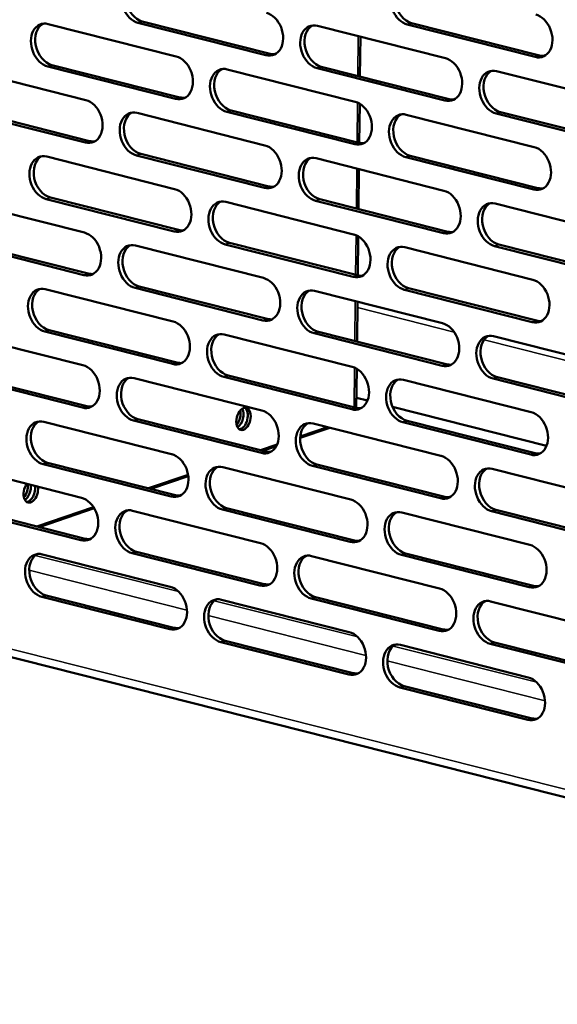
# Model space of a CAD drawing. Units: millimetres. Extents: x 65 to 5840, y 100 to 4100.
# Drawn here: x 5236 to 5313, y 2880 to 3022 of the extents above; entities that cross this region are included whole.
import ezdxf

# ---------------------------------------------------------------- set-up
doc = ezdxf.new("R2010")
doc.units = ezdxf.units.MM
doc.header["$LTSCALE"] = 20
doc.layers.add('Visible (ISO)', color=7, linetype='Continuous', lineweight=50)
doc.layers.add('Visible Narrow (ISO)', color=7, linetype='Continuous', lineweight=35)

msp = doc.modelspace()

# ---------------------------------------------------------------- linework, layer by layer
at = {"layer": 'Visible (ISO)'}
for p, q in [((5239.64, 3021.48), (5258.09, 3016.81)), ((5271.05, 3016.98), (5252.59, 3021.65)), ((5253.21, 3021.86), (5271.66, 3017.19)), ((5309.9, 3016.73), (5291.45, 3021.41)), ((5292.06, 3021.61), (5310.52, 3016.94)), ((5278.5, 3021.23), (5296.95, 3016.56)), ((5284.69, 3019.66), (5284.62, 3013.91)), ((5226.61, 3015.19), (5245.07, 3010.51)), ((5258.02, 3010.69), (5239.57, 3015.36)), ((5240.18, 3015.57), (5258.64, 3010.9)), ((5265.47, 3014.94), (5283.92, 3010.27)), ((5296.88, 3010.44), (5278.43, 3015.11)), ((5279.04, 3015.32), (5297.49, 3010.65)), ((5304.33, 3014.69), (5322.78, 3010.02)), ((5284.58, 3009.99), (5284.52, 3004.35)), ((5245, 3004.39), (5226.54, 3009.07)), ((5227.16, 3009.27), (5245.61, 3004.6)), ((5252.45, 3008.65), (5270.9, 3003.97)), ((5283.86, 3004.15), (5265.4, 3008.82)), ((5266.02, 3009.03), (5284.47, 3004.36)), ((5322.72, 3003.9), (5304.26, 3008.57)), ((5304.88, 3008.78), (5323.33, 3004.11)), ((5291.31, 3008.4), (5309.76, 3003.73)), ((5239.42, 3002.35), (5257.88, 2997.68)), ((5270.83, 2997.85), (5252.38, 3002.53)), ((5252.99, 3002.74), (5271.45, 2998.06)), ((5278.28, 3002.11), (5296.74, 2997.44)), ((5309.69, 2997.61), (5291.24, 3002.28)), ((5291.85, 3002.49), (5310.31, 2997.82)), ((5284.48, 3000.54), (5284.41, 2994.78)), ((5226.4, 2996.06), (5244.85, 2991.39)), ((5257.81, 2991.56), (5239.36, 2996.23)), ((5239.97, 2996.44), (5258.42, 2991.77)), ((5265.26, 2995.81), (5283.71, 2991.14)), ((5296.67, 2991.31), (5278.21, 2995.99)), ((5278.83, 2996.2), (5297.28, 2991.52)), ((5304.12, 2995.57), (5322.57, 2990.9)), ((5226.95, 2990.15), (5245.4, 2985.48)), ((5284.37, 2990.86), (5284.31, 2985.22)), ((5244.79, 2985.27), (5226.33, 2989.94)), ((5252.23, 2989.52), (5270.69, 2984.85)), ((5283.64, 2985.02), (5265.19, 2989.69)), ((5265.8, 2989.9), (5284.26, 2985.23)), ((5291.09, 2989.27), (5309.55, 2984.6)), ((5322.5, 2984.78), (5304.05, 2989.45)), ((5304.66, 2989.66), (5323.12, 2984.98)), ((5239.21, 2983.23), (5257.66, 2978.56)), ((5270.62, 2978.73), (5252.17, 2983.4)), ((5252.78, 2983.61), (5271.23, 2978.94)), ((5309.48, 2978.48), (5291.03, 2983.15)), ((5291.64, 2983.36), (5310.09, 2978.69)), ((5278.07, 2982.98), (5296.52, 2978.31)), ((5284.26, 2981.41), (5284.2, 2975.66)), ((5239.76, 2977.32), (5258.21, 2972.64)), ((5226.19, 2976.93), (5244.64, 2972.26)), ((5257.6, 2972.44), (5239.14, 2977.11)), ((5265.05, 2976.69), (5283.5, 2972.02)), ((5296.46, 2972.19), (5278, 2976.86)), ((5278.62, 2977.07), (5297.07, 2972.4)), ((5303.9, 2976.44), (5322.36, 2971.77)), ((5284.16, 2971.74), (5284.09, 2966.09)), ((5244.57, 2966.14), (5226.12, 2970.81)), ((5226.73, 2971.02), (5245.19, 2966.35)), ((5252.02, 2970.39), (5270.48, 2965.72)), ((5283.43, 2965.9), (5264.98, 2970.57)), ((5265.59, 2970.78), (5284.05, 2966.11)), ((5322.29, 2965.65), (5303.84, 2970.32)), ((5304.45, 2970.53), (5322.9, 2965.86)), ((5290.88, 2970.15), (5309.33, 2965.48)), ((5285.71, 2967.16), (5284.11, 2967.57)), ((5311.54, 2960.62), (5289.34, 2966.24)), ((5239, 2964.1), (5257.45, 2959.43)), ((5270.41, 2959.6), (5251.95, 2964.27)), ((5252.57, 2964.48), (5271.02, 2959.81)), ((5280.29, 2963.24), (5275.98, 2961.77)), ((5279.96, 2963.32), (5276, 2961.97)), ((5277.86, 2963.85), (5296.31, 2959.18)), ((5309.27, 2959.36), (5290.81, 2964.03)), ((5291.43, 2964.24), (5309.88, 2959.57)), ((5272.67, 2960.83), (5270.25, 2960.01)), ((5272.56, 2960.6), (5270.58, 2959.92)), ((5225.97, 2957.81), (5244.43, 2953.14)), ((5257.38, 2953.31), (5238.93, 2957.98)), ((5239.54, 2958.19), (5258, 2953.52)), ((5264.83, 2957.56), (5283.29, 2952.89)), ((5296.24, 2953.06), (5277.79, 2957.73)), ((5278.4, 2957.94), (5296.86, 2953.27)), ((5259.82, 2956.45), (5254.12, 2954.5)), ((5259.85, 2956.26), (5254.44, 2954.42)), ((5303.69, 2957.31), (5322.15, 2952.64)), ((5226.52, 2951.9), (5244.97, 2947.23)), ((5246.17, 2951.79), (5237.98, 2948.99)), ((5244.36, 2947.02), (5225.91, 2951.69)), ((5246.27, 2951.63), (5238.31, 2948.91)), ((5251.81, 2951.27), (5270.26, 2946.6)), ((5283.22, 2946.77), (5264.77, 2951.44)), ((5265.38, 2951.65), (5283.83, 2946.98)), ((5290.67, 2951.02), (5309.12, 2946.35)), ((5322.08, 2946.52), (5303.62, 2951.19)), ((5304.24, 2951.4), (5322.69, 2946.73)), ((5238.79, 2944.97), (5257.24, 2940.3)), ((5270.19, 2940.48), (5251.74, 2945.15)), ((5252.36, 2945.36), (5270.81, 2940.69)), ((5277.64, 2944.73), (5296.1, 2940.06)), ((5309.05, 2940.23), (5290.6, 2944.9)), ((5291.21, 2945.11), (5309.67, 2940.44)), ((5194.05, 2940.34), (5432.21, 2880.06)), ((5239.33, 2939.06), (5257.78, 2934.39)), ((5257.17, 2934.18), (5238.72, 2938.85)), ((5264.62, 2938.43), (5283.07, 2933.76)), ((5296.03, 2933.94), (5277.58, 2938.61)), ((5278.19, 2938.82), (5296.64, 2934.15)), ((5303.48, 2938.19), (5321.93, 2933.52)), ((5283.01, 2927.64), (5264.55, 2932.31)), ((5265.17, 2932.52), (5283.62, 2927.85)), ((5290.46, 2931.9), (5308.91, 2927.22)), ((5321.86, 2927.4), (5303.41, 2932.07)), ((5304.02, 2932.28), (5322.48, 2927.61)), ((5308.84, 2921.1), (5290.39, 2925.77)), ((5291, 2925.98), (5309.45, 2921.31))]:
    msp.add_line(p, q, dxfattribs=at)
for centre, major_axis, ratio, start_param, end_param in [((5252.63, 3024.71), (-1.03, 3.03), 0.737368, 5.835882, 8.977475), ((5253.24, 3024.92), (-1.03, 3.03), 0.737368, 0.137849, 2.694289), ((5291.49, 3024.47), (-1.03, 3.03), 0.737368, 5.835882, 8.977475), ((5292.1, 3024.68), (-1.03, 3.03), 0.737368, 0.137849, 2.694289), ((5271.08, 3020.04), (1.03, -3.03), 0.737368, 5.835882, 8.977475), ((5309.94, 3019.79), (1.03, -3.03), 0.737368, 5.835882, 8.977475), ((5239.6, 3018.42), (-1.03, 3.03), 0.737368, 5.835882, 8.977475), ((5240.22, 3018.63), (-1.03, 3.03), 0.737368, 0.137849, 2.694289), ((5278.46, 3018.17), (-1.03, 3.03), 0.737368, 5.835882, 8.977475), ((5279.08, 3018.38), (-1.03, 3.03), 0.737368, 0.137849, 2.694289), ((5271.69, 3020.25), (1.03, -3.03), 0.737368, 5.835882, 6.145336), ((5258.06, 3013.75), (1.03, -3.03), 0.737368, 5.835882, 8.977475), ((5296.91, 3013.5), (1.03, -3.03), 0.737368, 5.835882, 8.977475), ((5310.55, 3020), (1.03, -3.03), 0.737368, 5.835882, 6.145336), ((5265.44, 3011.88), (-1.03, 3.03), 0.737368, 5.835882, 8.977475), ((5266.05, 3012.09), (-1.03, 3.03), 0.737368, 0.137849, 2.694289), ((5304.3, 3011.63), (-1.03, 3.03), 0.737368, 5.835882, 8.977475), ((5304.91, 3011.84), (-1.03, 3.03), 0.737368, 0.137849, 2.694289), ((5245.03, 3007.45), (1.03, -3.03), 0.737368, 5.835882, 8.977475), ((5258.67, 3013.96), (1.03, -3.03), 0.737368, 5.835882, 6.145336), ((5283.89, 3007.21), (1.03, -3.03), 0.737368, 5.835882, 8.977475), ((5297.53, 3013.71), (1.03, -3.03), 0.737368, 5.835882, 6.145336), ((5252.41, 3005.59), (-1.03, 3.03), 0.737368, 5.835882, 8.977475), ((5253.03, 3005.8), (-1.03, 3.03), 0.737368, 0.137849, 2.694289), ((5291.27, 3005.34), (-1.03, 3.03), 0.737368, 5.835882, 8.977475), ((5291.89, 3005.55), (-1.03, 3.03), 0.737368, 0.137849, 2.694289), ((5245.65, 3007.66), (1.03, -3.03), 0.737368, 5.835882, 6.145336), ((5284.5, 3007.42), (1.03, -3.03), 0.737368, 5.835882, 6.145336), ((5270.87, 3000.91), (1.03, -3.03), 0.737368, 5.835882, 8.977475), ((5309.73, 3000.67), (1.03, -3.03), 0.737368, 5.835882, 8.977475), ((5239.39, 2999.29), (-1.03, 3.03), 0.737368, 5.835882, 8.977475), ((5240, 2999.5), (-1.03, 3.03), 0.737368, 0.137849, 2.694289), ((5278.25, 2999.05), (-1.03, 3.03), 0.737368, 5.835882, 8.977475), ((5278.86, 2999.26), (-1.03, 3.03), 0.737368, 0.137849, 2.694289), ((5257.84, 2994.62), (1.03, -3.03), 0.737368, 5.835882, 8.977475), ((5271.48, 3001.12), (1.03, -3.03), 0.737368, 5.835882, 6.145336), ((5296.7, 2994.38), (1.03, -3.03), 0.737368, 5.835882, 8.977475), ((5310.34, 3000.88), (1.03, -3.03), 0.737368, 5.835882, 6.145336), ((5265.22, 2992.75), (-1.03, 3.03), 0.737368, 5.835882, 8.977475), ((5265.84, 2992.96), (-1.03, 3.03), 0.737368, 0.137849, 2.694289), ((5304.08, 2992.51), (-1.03, 3.03), 0.737368, 5.835882, 8.977475), ((5304.7, 2992.72), (-1.03, 3.03), 0.737368, 0.137849, 2.694289), ((5258.46, 2994.83), (1.03, -3.03), 0.737368, 5.835882, 6.145336), ((5297.32, 2994.58), (1.03, -3.03), 0.737368, 5.835882, 6.145336), ((5244.82, 2988.33), (1.03, -3.03), 0.737368, 5.835882, 8.977475), ((5283.68, 2988.08), (1.03, -3.03), 0.737368, 5.835882, 8.977475), ((5252.2, 2986.46), (-1.03, 3.03), 0.737368, 5.835882, 8.977475), ((5252.81, 2986.67), (-1.03, 3.03), 0.737368, 0.137849, 2.694289), ((5291.06, 2986.21), (-1.03, 3.03), 0.737368, 5.835882, 8.977475), ((5291.67, 2986.42), (-1.03, 3.03), 0.737368, 0.137849, 2.694289), ((5245.43, 2988.54), (1.03, -3.03), 0.737368, 5.835882, 6.145336), ((5270.65, 2981.79), (1.03, -3.03), 0.737368, 5.835882, 8.977475), ((5284.29, 2988.29), (1.03, -3.03), 0.737368, 5.835882, 6.145336), ((5309.51, 2981.54), (1.03, -3.03), 0.737368, 5.835882, 8.977475), ((5239.18, 2980.17), (-1.03, 3.03), 0.737368, 5.835882, 8.977475), ((5239.79, 2980.38), (-1.03, 3.03), 0.737368, 0.137849, 2.694289), ((5278.04, 2979.92), (-1.03, 3.03), 0.737368, 5.835882, 8.977475), ((5278.65, 2980.13), (-1.03, 3.03), 0.737368, 0.137849, 2.694289), ((5271.27, 2982), (1.03, -3.03), 0.737368, 5.835882, 6.145336), ((5257.63, 2975.5), (1.03, -3.03), 0.737368, 5.835882, 8.977475), ((5296.49, 2975.25), (1.03, -3.03), 0.737368, 5.835882, 8.977475), ((5310.13, 2981.75), (1.03, -3.03), 0.737368, 5.835882, 6.145336), ((5265.01, 2973.63), (-1.03, 3.03), 0.737368, 5.835882, 8.977475), ((5265.63, 2973.84), (-1.03, 3.03), 0.737368, 0.137849, 2.694289), ((5303.87, 2973.38), (-1.03, 3.03), 0.737368, 5.835882, 8.977475), ((5304.48, 2973.59), (-1.03, 3.03), 0.737368, 0.137849, 2.694289), ((5244.61, 2969.2), (1.03, -3.03), 0.737368, 5.835882, 8.977475), ((5258.24, 2975.7), (1.03, -3.03), 0.737368, 5.835882, 6.145336), ((5283.47, 2968.96), (1.03, -3.03), 0.737368, 5.835882, 8.977475), ((5297.1, 2975.46), (1.03, -3.03), 0.737368, 5.835882, 6.145336), ((5251.99, 2967.33), (-1.03, 3.03), 0.737368, 5.835882, 8.977475), ((5252.6, 2967.54), (-1.03, 3.03), 0.737368, 0.137849, 2.694289), ((5290.85, 2967.09), (-1.03, 3.03), 0.737368, 5.835882, 8.977475), ((5291.46, 2967.3), (-1.03, 3.03), 0.737368, 0.137849, 2.694289), ((5245.22, 2969.41), (1.03, -3.03), 0.737368, 5.835882, 6.145336), ((5266.77, 2964.78), (-0.4, -1.59), 0.609034, 0.57041, 2.571183), ((5267.39, 2964.62), (-0.4, -1.59), 0.609034, 0.224217, 2.917375), ((5284.08, 2969.17), (1.03, -3.03), 0.737368, 5.835882, 6.145336), ((5266.34, 2964.88), (0.4, 1.59), 0.609034, 4.008484, 5.416294), ((5270.44, 2962.66), (1.03, -3.03), 0.737368, 5.835882, 8.977475), ((5309.3, 2962.42), (1.03, -3.03), 0.737368, 5.835882, 8.977475), ((5238.96, 2961.04), (-1.03, 3.03), 0.737368, 5.835882, 8.977475), ((5239.58, 2961.25), (-1.03, 3.03), 0.737368, 0.137849, 2.694289), ((5277.82, 2960.79), (-1.03, 3.03), 0.737368, 5.835882, 8.977475), ((5278.44, 2961), (-1.03, 3.03), 0.737368, 0.137849, 2.694289), ((5257.42, 2956.37), (1.03, -3.03), 0.737368, 5.835882, 8.977475), ((5271.06, 2962.87), (1.03, -3.03), 0.737368, 5.835882, 6.145336), ((5296.28, 2956.12), (1.03, -3.03), 0.737368, 5.835882, 8.977475), ((5309.91, 2962.63), (1.03, -3.03), 0.737368, 5.835882, 6.145336), ((5264.8, 2954.5), (-1.03, 3.03), 0.737368, 5.835882, 8.977475), ((5265.41, 2954.71), (-1.03, 3.03), 0.737368, 0.137849, 2.694289), ((5303.66, 2954.25), (-1.03, 3.03), 0.737368, 5.835882, 8.977475), ((5304.27, 2954.46), (-1.03, 3.03), 0.737368, 0.137849, 2.694289), ((5237.13, 2954.04), (-0.4, -1.59), 0.609034, 4.119686, 8.446684), ((5235.65, 2954.41), (0.4, 1.59), 0.609034, 4.008484, 5.305092), ((5236.08, 2954.3), (-0.4, -1.59), 0.609034, 0.57041, 2.163499), ((5236.7, 2954.15), (-0.4, -1.59), 0.609034, 0.224217, 2.163499), ((5258.03, 2956.58), (1.03, -3.03), 0.737368, 5.835882, 6.145336), ((5296.89, 2956.33), (1.03, -3.03), 0.737368, 5.835882, 6.145336), ((5244.39, 2950.08), (1.03, -3.03), 0.737368, 5.835882, 8.977475), ((5283.25, 2949.83), (1.03, -3.03), 0.737368, 5.835882, 8.977475), ((5251.78, 2948.21), (-1.03, 3.03), 0.737368, 5.835882, 8.977475), ((5252.39, 2948.42), (-1.03, 3.03), 0.737368, 0.137849, 2.694289), ((5290.63, 2947.96), (-1.03, 3.03), 0.737368, 5.835882, 8.977475), ((5291.25, 2948.17), (-1.03, 3.03), 0.737368, 0.137849, 2.694289), ((5245.01, 2950.29), (1.03, -3.03), 0.737368, 5.835882, 6.145336), ((5270.23, 2943.54), (1.03, -3.03), 0.737368, 5.835882, 8.977475), ((5283.87, 2950.04), (1.03, -3.03), 0.737368, 5.835882, 6.145336), ((5309.09, 2943.29), (1.03, -3.03), 0.737368, 5.835882, 8.977475), ((5238.75, 2941.91), (-1.03, 3.03), 0.737368, 5.835882, 8.977475), ((5239.37, 2942.12), (-1.03, 3.03), 0.737368, 0.137849, 2.694289), ((5277.61, 2941.67), (-1.03, 3.03), 0.737368, 5.835882, 8.977475), ((5278.22, 2941.88), (-1.03, 3.03), 0.737368, 0.137849, 2.694289), ((5270.84, 2943.75), (1.03, -3.03), 0.737368, 5.835882, 6.145336), ((5309.7, 2943.5), (1.03, -3.03), 0.737368, 5.835882, 6.145336), ((5257.21, 2937.24), (1.03, -3.03), 0.737368, 5.835882, 8.977475), ((5296.06, 2937), (1.03, -3.03), 0.737368, 5.835882, 8.977475), ((5264.59, 2935.37), (-1.03, 3.03), 0.737368, 5.835882, 8.977475), ((5265.2, 2935.58), (-1.03, 3.03), 0.737368, 0.137849, 2.694289), ((5303.45, 2935.13), (-1.03, 3.03), 0.737368, 5.835882, 8.977475), ((5304.06, 2935.34), (-1.03, 3.03), 0.737368, 0.137849, 2.694289), ((5257.82, 2937.45), (1.03, -3.03), 0.737368, 5.835882, 6.145336), ((5283.04, 2930.7), (1.03, -3.03), 0.737368, 5.835882, 8.977475), ((5296.68, 2937.21), (1.03, -3.03), 0.737368, 5.835882, 6.145336), ((5290.42, 2928.84), (-1.03, 3.03), 0.737368, 5.835882, 8.977475), ((5291.03, 2929.04), (-1.03, 3.03), 0.737368, 0.137849, 2.694289), ((5283.65, 2930.91), (1.03, -3.03), 0.737368, 5.835882, 6.145336), ((5308.87, 2924.16), (1.03, -3.03), 0.737368, 5.835882, 8.977475), ((5309.49, 2924.37), (1.03, -3.03), 0.737368, 5.835882, 6.145336)]:
    msp.add_ellipse(centre, major_axis=major_axis, ratio=ratio, start_param=start_param, end_param=end_param, dxfattribs=at)
msp.add_ellipse((5267.82, 2964.51), major_axis=(0.4, 1.59), ratio=0.609034, dxfattribs=at)
at = {"layer": 'Visible Narrow (ISO)'}
for p, q in [((5252.59, 3021.65), (5253.21, 3021.86)), ((5291.45, 3021.41), (5292.06, 3021.61)), ((5284.31, 3013.99), (5284.38, 3019.74)), ((5271.05, 3016.98), (5271.66, 3017.19)), ((5309.9, 3016.73), (5310.52, 3016.94)), ((5239.57, 3015.36), (5240.18, 3015.57)), ((5278.43, 3015.11), (5279.04, 3015.32)), ((5258.02, 3010.69), (5258.64, 3010.9)), ((5284.21, 3004.42), (5284.27, 3010.15)), ((5296.88, 3010.44), (5297.49, 3010.65)), ((5265.4, 3008.82), (5266.02, 3009.03)), ((5304.26, 3008.57), (5304.88, 3008.78)), ((5245, 3004.39), (5245.61, 3004.6)), ((5283.86, 3004.15), (5284.47, 3004.36)), ((5252.38, 3002.53), (5252.99, 3002.74)), ((5291.24, 3002.28), (5291.85, 3002.49)), ((5284.1, 2994.86), (5284.17, 3000.62)), ((5270.83, 2997.85), (5271.45, 2998.06)), ((5309.69, 2997.61), (5310.31, 2997.82)), ((5239.36, 2996.23), (5239.97, 2996.44)), ((5278.21, 2995.99), (5278.83, 2996.2)), ((5257.81, 2991.56), (5258.42, 2991.77)), ((5296.67, 2991.31), (5297.28, 2991.52)), ((5283.99, 2985.3), (5284.06, 2991.02)), ((5265.19, 2989.69), (5265.8, 2989.9)), ((5304.05, 2989.45), (5304.66, 2989.66)), ((5244.79, 2985.27), (5245.4, 2985.48)), ((5283.64, 2985.02), (5284.26, 2985.23)), ((5252.17, 2983.4), (5252.78, 2983.61)), ((5291.03, 2983.15), (5291.64, 2983.36)), ((5283.89, 2975.73), (5283.95, 2981.49)), ((5284.25, 2980.57), (5298.21, 2977.04)), ((5270.62, 2978.73), (5271.23, 2978.94)), ((5239.14, 2977.11), (5239.76, 2977.32)), ((5309.48, 2978.48), (5310.09, 2978.69)), ((5278, 2976.86), (5278.62, 2977.07)), ((5302.55, 2975.94), (5324.04, 2970.5)), ((5257.6, 2972.44), (5258.21, 2972.64)), ((5283.78, 2966.17), (5283.85, 2971.9)), ((5296.46, 2972.19), (5297.07, 2972.4)), ((5264.98, 2970.57), (5265.59, 2970.78)), ((5303.84, 2970.32), (5304.45, 2970.53)), ((5244.57, 2966.14), (5245.19, 2966.35)), ((5283.43, 2965.9), (5284.05, 2966.11)), ((5251.95, 2964.27), (5252.57, 2964.48)), ((5290.81, 2964.03), (5291.43, 2964.24)), ((5270.41, 2959.6), (5271.02, 2959.81)), ((5309.27, 2959.36), (5309.88, 2959.57)), ((5238.93, 2957.98), (5239.54, 2958.19)), ((5277.79, 2957.73), (5278.4, 2957.94)), ((5257.38, 2953.31), (5258, 2953.52)), ((5296.24, 2953.06), (5296.86, 2953.27)), ((5264.77, 2951.44), (5265.38, 2951.65)), ((5303.62, 2951.19), (5304.24, 2951.4)), ((5244.36, 2947.02), (5244.97, 2947.23)), ((5283.22, 2946.77), (5283.83, 2946.98)), ((5237.76, 2944.83), (5258.45, 2939.6)), ((5251.74, 2945.15), (5252.36, 2945.36)), ((5290.6, 2944.9), (5291.21, 2945.11)), ((5259.66, 2936.93), (5236.9, 2942.69)), ((5193.93, 2941.52), (5430.94, 2881.53)), ((5270.19, 2940.48), (5270.81, 2940.69)), ((5309.05, 2940.23), (5309.67, 2940.44)), ((5238.72, 2938.85), (5239.33, 2939.06)), ((5263.6, 2938.29), (5284.29, 2933.06)), ((5277.58, 2938.61), (5278.19, 2938.82)), ((5285.49, 2930.39), (5262.74, 2936.15)), ((5257.17, 2934.18), (5257.78, 2934.39)), ((5296.03, 2933.94), (5296.64, 2934.15)), ((5264.55, 2932.31), (5265.17, 2932.52)), ((5303.41, 2932.07), (5304.02, 2932.28)), ((5289.43, 2931.75), (5310.12, 2926.52)), ((5311.33, 2923.85), (5288.57, 2929.61)), ((5283.01, 2927.64), (5283.62, 2927.85)), ((5290.39, 2925.77), (5291, 2925.98)), ((5308.84, 2921.1), (5309.45, 2921.31))]:
    msp.add_line(p, q, dxfattribs=at)

doc.saveas('drawing.dxf')
